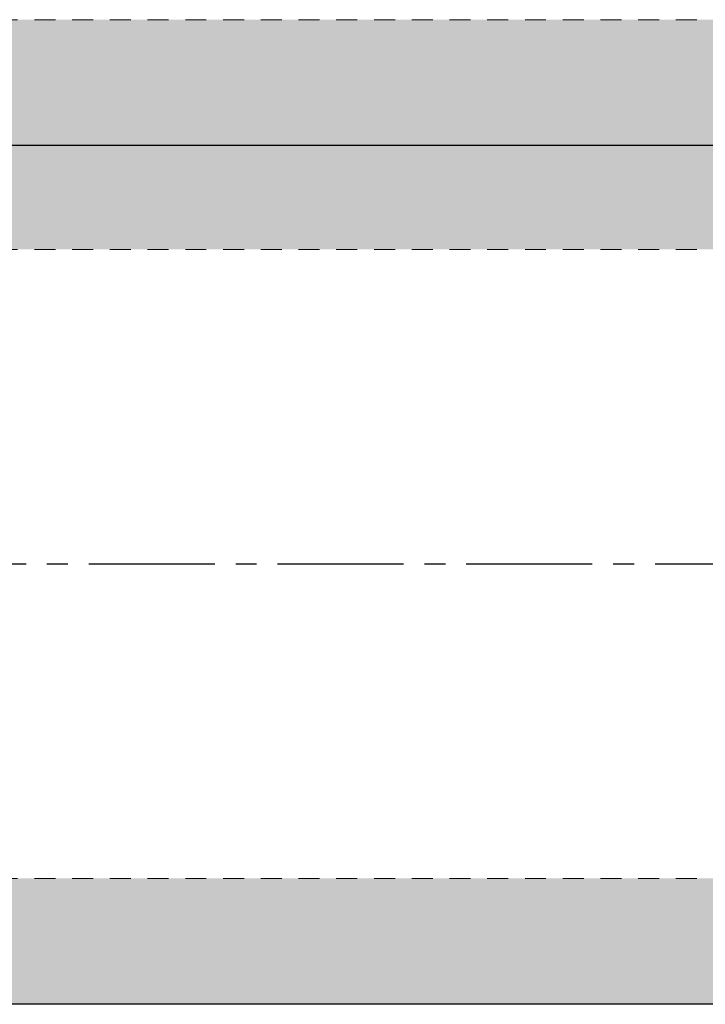
# Model space of a CAD drawing. Units: inches. Extents: x -16.3 to 16.4, y -5.1 to 8.1.
# Drawn here: x -12.2 to -8.1, y -5.1 to 0.8 of the extents above; entities that cross this region are included whole.
import ezdxf

# ---------------------------------------------------------------- set-up
doc = ezdxf.new("R2010")
doc.units = ezdxf.units.IN
doc.header["$MEASUREMENT"] = 0
doc.linetypes.add('CENTER2', pattern=[1.125, 0.75, -0.125, 0.125, -0.125])
doc.linetypes.add('HIDDEN2', pattern=[0.1875, 0.125, -0.0625])
for name, color, linetype, lineweight in [('CENTERLINE', 7, 'CENTER2', 30), ('FABRIC-ROLL', 7, 'Continuous', 30), ('TUBE', 7, 'HIDDEN2', 18), ('TUBE-END_SCREWS', 7, 'Continuous', 9)]:
    doc.layers.add(name, color=color, linetype=linetype, lineweight=lineweight)

# ---------------------------------------------------------------- blocks, each defined once
blk = doc.blocks.new('CENTERLINE-085525')
at = {"layer": 'CENTERLINE'}
blk.add_line((-16.31, -2.494), (16.389, -2.494), dxfattribs=at)
blk = doc.blocks.new('FABRIC-ROLLS-085525')
at = {"layer": 'FABRIC-ROLL', "transparency": 33554559}
h = blk.add_hatch(color=254, dxfattribs=at)
h.dxf.hatch_style = 1
h.paths.add_polyline_path([(-15.06, 0.75), (15.06, 0.75), (15.06, 0), (-15.06, 0)])
h = blk.add_hatch(color=254, dxfattribs=at)
h.dxf.hatch_style = 1
h.paths.add_polyline_path([(15.06, 0), (-15.06, 0), (-15.06, -0.619), (15.06, -0.619)])
h = blk.add_hatch(color=254, dxfattribs=at)
h.dxf.hatch_style = 1
h.paths.add_polyline_path([(-15.06, -4.369), (15.06, -4.369), (15.06, -5.119), (-15.06, -5.119)])
at = {"layer": 'FABRIC-ROLL'}
blk.add_line((15.06, -5.119), (-15.06, -5.119), dxfattribs=at)
blk.add_lwpolyline([(15.06, 0.75), (15.06, 0), (-15.06, 0), (-15.06, 0.75)], dxfattribs=at)
blk = doc.blocks.new('TUBE-085525')
at = {"layer": 'TUBE', "extrusion": (2e-16, 1, 2e-16)}
for p, q in [((-15.06, 0.75), (15.06, 0.75)), ((-15.06, -0.619), (15.06, -0.619)), ((-15.06, -4.369), (15.06, -4.369))]:
    blk.add_line(p, q, dxfattribs=at)
blk = doc.blocks.new('ROLL-085525')
at = {"layer": 'FABRIC-ROLL'}
blk.add_blockref('FABRIC-ROLLS-085525', (0, 0), dxfattribs=at)
at = {"layer": 'TUBE'}
blk.add_blockref('TUBE-085525', (0, 0), dxfattribs=at)
blk = doc.blocks.new('SYSTEM-085525')
at = {"layer": 'CENTERLINE'}
blk.add_blockref('CENTERLINE-085525', (0, 0), dxfattribs=at)
at = {"layer": 'TUBE-END_SCREWS'}
blk.add_blockref('ROLL-085525', (0, 0), dxfattribs=at)

msp = doc.modelspace()

# ---------------------------------------------------------------- block references
at = {"layer": 'TUBE-END_SCREWS'}
msp.add_blockref('SYSTEM-085525', (0, 0), dxfattribs=at)

doc.saveas('drawing.dxf')
